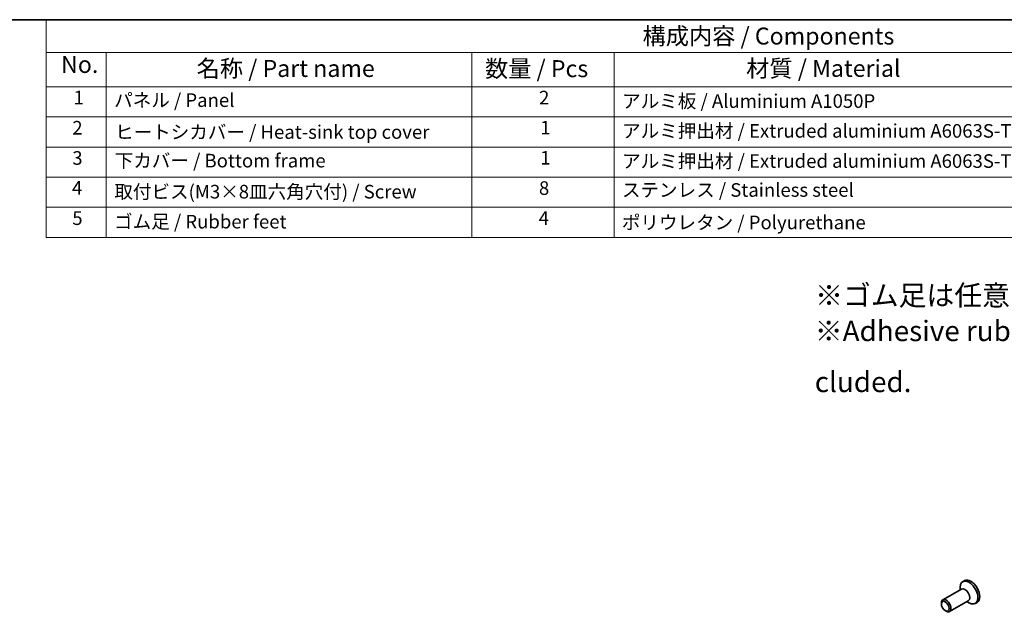
# Model space of a CAD drawing. Units: millimetres. Extents: x 22 to 3190, y 12 to 574.
# Drawn here: x 282 to 499, y 303 to 434 of the extents above; entities that cross this region are included whole.
import ezdxf

# ---------------------------------------------------------------- set-up
doc = ezdxf.new("R2010")
doc.units = ezdxf.units.MM
doc.header["$LTSCALE"] = 1.5
for name, color, linetype, lineweight in [('Border (ISO)', 7, 'Continuous', 35), ('Symbol (ISO)', 7, 'Continuous', 18), ('Visible (ISO)', 7, 'Continuous', 35)]:
    doc.layers.add(name, color=color, linetype=linetype, lineweight=lineweight)
doc.styles.add('Note Text (TK)', font='txt')
doc.styles.add('Note Text (TK2)', font='txt')

# ---------------------------------------------------------------- blocks, each defined once
blk = doc.blocks.new('図面枠 tk図枠')
at = {"layer": 'Border (ISO)'}
blk.add_line((14.5, 289), (405.5, 289), dxfattribs=at)
blk = doc.blocks.new('構成内容 _ Components')
at = {"layer": 'Symbol (ISO)'}
for p, q in [((405.5, 289), (191.74, 289)), ((191.74, 289), (191.74, 284.16)), ((405.5, 284.16), (191.74, 284.16)), ((191.74, 284.16), (191.74, 279.12)), ((200.56, 284.16), (200.56, 279.12)), ((254.3, 284.16), (254.3, 279.12)), ((275.26, 284.16), (275.26, 279.12)), ((405.5, 279.12), (191.74, 279.12)), ((191.74, 279.12), (191.74, 256.95)), ((200.56, 279.12), (200.56, 256.95)), ((254.3, 279.12), (254.3, 256.95)), ((275.26, 279.12), (275.26, 256.95)), ((405.5, 274.69), (191.74, 274.69)), ((405.5, 270.25), (191.74, 270.25)), ((405.5, 265.82), (191.74, 265.82)), ((405.5, 261.39), (191.74, 261.39)), ((405.5, 256.95), (191.74, 256.95))]:
    blk.add_line(p, q, dxfattribs=at)
at = {"layer": 'Symbol (ISO)', "color": 7, "attachment_point": 7}
for s, insert, char_height, style in [('構成内容 / Components', (279.43, 284.56), 2.5, 'Note Text (TK)'), ('No.', (193.91, 280.38), 2.5, 'Note Text (TK)'), ('名称 / Part name', (213.85, 279.79), 2.5, 'Note Text (TK)'), ('数量 / Pcs', (256.25, 279.76), 2.5, 'Note Text (TK)'), ('材質 / Material', (294.67, 279.8), 2.5, 'Note Text (TK)'), ('1', (195.74, 275.91), 2, 'Note Text (TK2)'), ('パネル / Panel', (201.72, 275.53), 2, 'Note Text (TK2)'), ('2', (264.2, 275.91), 2, 'Note Text (TK2)'), ('アルミ板 / Aluminium A1050P', (276.42, 275.4), 2, 'Note Text (TK2)'), ('2', (195.56, 271.47), 2, 'Note Text (TK2)'), ('ヒートシカバー / Heat-sink top cover', (201.85, 270.84), 2, 'Note Text (TK2)'), ('1', (264.38, 271.48), 2, 'Note Text (TK2)'), ('アルミ押出材 / Extruded aluminium A6063S-T5', (276.42, 271.01), 2, 'Note Text (TK2)'), ('3', (195.56, 267.02), 2, 'Note Text (TK2)'), ('下カバー / Bottom frame', (201.8, 266.63), 2, 'Note Text (TK2)'), ('1', (264.38, 267.05), 2, 'Note Text (TK2)'), ('アルミ押出材 / Extruded aluminium A6063S-T5', (276.42, 266.57), 2, 'Note Text (TK2)'), ('4', (195.51, 262.61), 2, 'Note Text (TK2)'), ('取付ビス(M3×8皿六角穴付) / Screw', (201.75, 262.06), 2, 'Note Text (TK2)'), ('8', (264.19, 262.59), 2, 'Note Text (TK2)'), ('ステンレス / Stainless steel', (276.39, 262.31), 2, 'Note Text (TK2)'), ('5', (195.56, 258.16), 2, 'Note Text (TK2)'), ('4', (264.15, 258.18), 2, 'Note Text (TK2)'), ('ゴム足 / Rubber feet', (201.71, 257.65), 2, 'Note Text (TK2)'), ('ポリウレタン / Polyurethane', (276.38, 257.53), 2, 'Note Text (TK2)')]:
    blk.add_mtext(s, dxfattribs=dict(at, insert=insert, char_height=char_height, style=style))

msp = doc.modelspace()

# ---------------------------------------------------------------- linework, layer by layer
at = {"layer": 'Visible (ISO)'}
for p, q in [((490.176, 309.6675), (489.7588, 309.4273)), ((489.4946, 307.8096), (485.3698, 305.4343)), ((489.1825, 307.6298), (489.1825, 308.1548)), ((485.0577, 304.4954), (485.0577, 304.7452)), ((490.9917, 305.2098), (486.8669, 302.8345)), ((490.6796, 305.0301), (491.1336, 304.7666)), ((492.9407, 304.8666), (492.5235, 304.6264)), ((485.8982, 303.0358), (486.1143, 302.9105))]:
    msp.add_line(p, q, dxfattribs=at)
for centre, major_axis, start_param, end_param in [((491.1411, 307.0268), (1.3823, -2.4004), 5.49585344, 10.21210983), ((491.5583, 307.2671), (1.3823, -2.4004), 0, 3.14159265), ((490.2431, 306.5097), (0.7485, -1.2999), 0, 3.14159265), ((486.1184, 304.1344), (0.7485, -1.2999), 5.49585344, 10.21210983)]:
    msp.add_ellipse(centre, major_axis=major_axis, ratio=0.57809312, start_param=start_param, end_param=end_param, dxfattribs=at)
msp.add_ellipse((485.9015, 304.0095), major_axis=(0.5955, -1.0341), ratio=0.57809312, dxfattribs=at)

# ---------------------------------------------------------------- block references
at = {"xscale": 1.5, "yscale": 1.5, "zscale": 1.5}
msp.add_blockref('図面枠 tk図枠', (0, 0), dxfattribs=at)
at = {"layer": 'Symbol (ISO)', "xscale": 1.5, "yscale": 1.5, "zscale": 1.5}
msp.add_blockref('構成内容 _ Components', (0, 0), dxfattribs=at)

# ---------------------------------------------------------------- texts
at = {"layer": 'Symbol (ISO)', "char_height": 4.5, "attachment_point": 1, "line_spacing_factor": 1.5, "style": 'Note Text (TK)'}
for s, insert, width in [('{\\fＭＳ Ｐゴシック|b0|i0;\\H4.5000;※ゴム足は任意の場所に貼り付けできます。}', (457.2081, 374.8929), 126.394744), ('{\\fＭＳ Ｐゴシック|b0|i0;\\H4.5000;※Adhesive rubber feet in cluded.}', (457.1336, 367.0312), 94.026318)]:
    msp.add_mtext(s, dxfattribs=dict(at, insert=insert, width=width))

doc.saveas('drawing.dxf')
